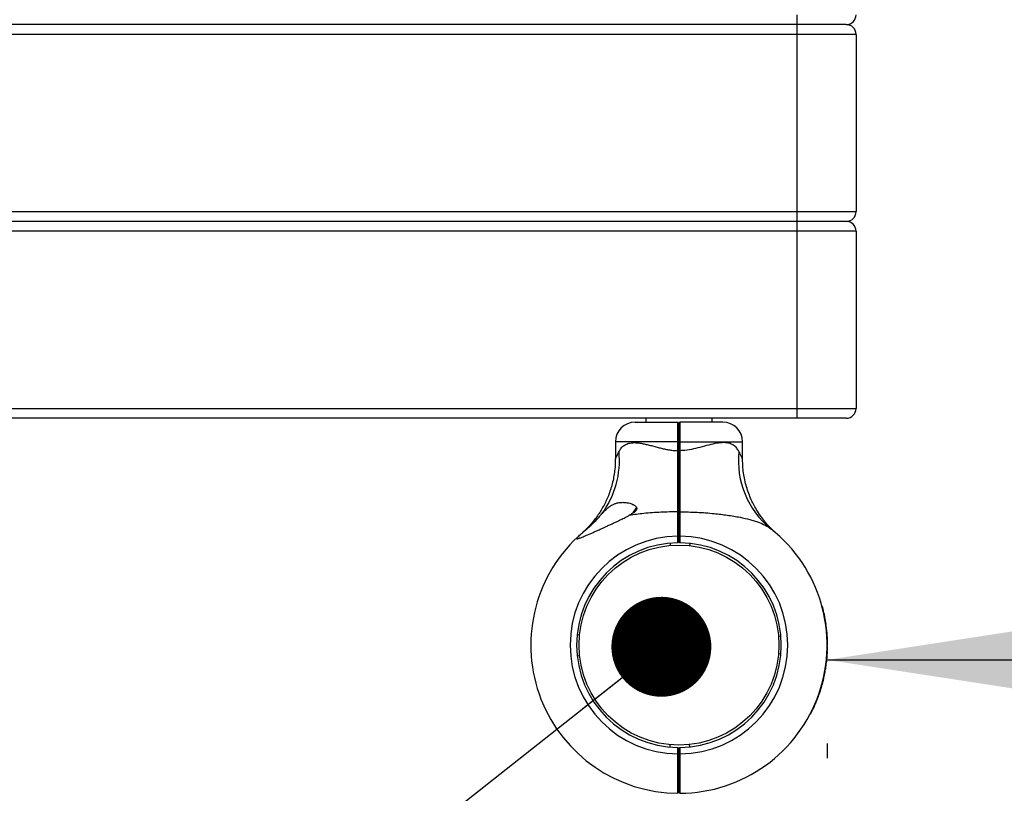
# Model space of a CAD drawing. Units: millimetres. Extents: x 15 to 415, y 5 to 292.
# Drawn here: x 223 to 233, y 207 to 215 of the extents above; entities that cross this region are included whole.
import ezdxf

# ---------------------------------------------------------------- set-up
doc = ezdxf.new("R2010")
doc.units = ezdxf.units.MM
doc.layers.add('SYMBOL_(ISO)', color=179, linetype='Continuous')
doc.styles.add('SLDTEXTSTYLE0', font='TXT', dxfattribs={"width": 0.75})
doc.dimstyles.new('SLDDIMSTYLE0', dxfattribs={"dimtxt": 2.645833, "dimasz": 3.302, "dimexe": 0, "dimexo": 0.0625, "dimgap": 0.661458, "dimtad": 1, "dimdec": 0, "dimlfac": 50, "dimrnd": 1e-09, "dimzin": 12, "dimdsep": 46, "dimtxsty": 'SLDTEXTSTYLE0', "dimsah": 1, "dimcen": 0.09, "dimadec": 0, "dimazin": 3, "dimtfac": 1, "dimtofl": 0, "dimtmove": 0, "dimatfit": 3, "dimfxl": 0, "dimfrac": 2, "dimtolj": 1, "dimtzin": 12, "dimarcsym": 0})
doc.dimstyles.new('SLDDIMSTYLE1', dxfattribs={"dimtxt": 0.18, "dimasz": 1.016, "dimexe": 0, "dimexo": 0.0625, "dimgap": 0, "dimtad": 0, "dimtih": 1, "dimtoh": 1, "dimdec": 0, "dimrnd": 1e-09, "dimzin": 0, "dimdsep": 46, "dimtxsty": 'Standard', "dimblk1": 'DOT', "dimblk2": 'DOT', "dimsah": 1, "dimcen": 0.09, "dimadec": 0, "dimazin": 0, "dimtfac": 1.016, "dimtdec": 0, "dimtofl": 0, "dimtmove": 0, "dimatfit": 3, "dimldrblk": 'DOT', "dimfxl": 0, "dimfrac": 2, "dimtolj": 1, "dimtzin": 0, "dimarcsym": 0})

# ---------------------------------------------------------------- blocks, each defined once
blk = doc.blocks.new('_D_2')
at = {"layer": 'SYMBOL_(ISO)'}
for p, q in [((231.605, 208.724), (261.605, 208.724)), ((231.605, 207.874), (231.605, 207.724))]:
    blk.add_line(p, q, dxfattribs=at)
for points in [[(231.605, 208.724), (234.907, 208.216), (234.907, 209.232)], [(261.605, 208.724), (258.303, 209.232), (258.303, 208.216)]]:
    blk.add_solid(points, dxfattribs=at)
at = {"layer": 'SYMBOL_(ISO)', "insert": (242.695, 212.135), "char_height": 2.6458, "attachment_point": 1, "style": 'SLDTEXTSTYLE0'}
blk.add_mtext('1500', dxfattribs=at)
blk = doc.blocks.new('_D_4')
at = {"layer": 'SYMBOL_(ISO)'}
for p, q in [((103.147, 201.68), (103.147, 279.692)), ((261.605, 225.992), (261.605, 279.692)), ((103.147, 278.692), (261.605, 278.692))]:
    blk.add_line(p, q, dxfattribs=at)
for points in [[(103.147, 278.692), (106.449, 278.184), (106.449, 279.2)], [(261.605, 278.692), (258.303, 279.2), (258.303, 278.184)]]:
    blk.add_solid(points, dxfattribs=at)
at = {"layer": 'SYMBOL_(ISO)', "insert": (178.466, 282.103), "char_height": 2.6458, "attachment_point": 1, "style": 'SLDTEXTSTYLE0'}
blk.add_mtext('7923', dxfattribs=at)
blk = doc.blocks.new('_DOT')
at = {"color": 0, "linetype": 'ByBlock', "lineweight": -2}
blk.add_line((-0.5, 0), (-1, 0), dxfattribs=at)
at = {"color": 0, "linetype": 'ByBlock', "const_width": 0.5}
blk.add_lwpolyline([(-0.25, 0, 1), (0.25, 0, 1)], format="xyb", close=True, dxfattribs=at)

msp = doc.modelspace()

# ---------------------------------------------------------------- linework, layer by layer
at = {"color": 7, "linetype": 'Continuous', "lineweight": 25}
for p, q in [((231.299, 215.18), (231.299, 215.28)), ((231.299, 215.18), (202.036, 215.18)), ((231.799, 215.18), (231.299, 215.18)), ((231.299, 215.08), (231.299, 215.18)), ((231.299, 213.28), (231.299, 215.08)), ((231.899, 215.08), (231.299, 215.08)), ((231.899, 215.08), (231.899, 213.28)), ((231.299, 213.18), (231.299, 213.28)), ((231.299, 213.28), (231.899, 213.28)), ((231.299, 213.18), (202.036, 213.18)), ((231.799, 213.18), (231.299, 213.18)), ((231.299, 213.08), (231.299, 213.18)), ((231.299, 211.28), (231.299, 213.08)), ((231.899, 213.08), (231.299, 213.08)), ((231.899, 213.08), (231.899, 211.28)), ((231.299, 211.18), (231.299, 211.28)), ((231.299, 211.28), (231.899, 211.28)), ((231.299, 211.18), (202.036, 211.18)), ((229.653, 211.14), (230.089, 211.14)), ((229.762, 211.18), (229.762, 211.14)), ((230.089, 211.14), (230.099, 211.13)), ((230.109, 211.14), (230.099, 211.13)), ((230.546, 211.14), (230.109, 211.14)), ((230.436, 211.14), (230.436, 211.18)), ((231.799, 211.18), (231.299, 211.18)), ((229.453, 210.94), (229.453, 210.764)), ((230.089, 210.85), (230.089, 210.94)), ((230.089, 210.94), (230.099, 210.94)), ((230.099, 210.94), (230.109, 210.94)), ((230.099, 210.85), (230.099, 210.94)), ((230.109, 210.94), (230.109, 210.85)), ((230.746, 210.763), (230.746, 210.94)), ((230.089, 210.85), (230.099, 210.85)), ((230.099, 210.85), (230.109, 210.85)), ((230.089, 210.229), (230.099, 210.222)), ((230.099, 210.24), (230.095, 210.24)), ((230.099, 210.222), (230.109, 210.229)), ((230.089, 209.914), (230.089, 209.98)), ((230.089, 209.98), (230.099, 209.98)), ((230.099, 209.924), (230.099, 209.98)), ((230.099, 209.98), (230.109, 209.98)), ((230.109, 209.98), (230.109, 209.914)), ((230.008, 209.91), (230.011, 209.886)), ((230.089, 209.914), (230.099, 209.924)), ((230.089, 209.914), (230.089, 209.914)), ((230.099, 209.924), (230.109, 209.914)), ((230.109, 209.914), (230.109, 209.914)), ((230.208, 209.908), (230.205, 209.884)), ((231.557, 209.268), (231.553, 209.267)), ((231.559, 209.258), (231.556, 209.257)), ((231.577, 209.185), (231.573, 209.184)), ((231.577, 209.182), (231.573, 209.181)), ((231.58, 209.171), (231.576, 209.17)), ((231.582, 209.16), (231.578, 209.159)), ((231.594, 209.086), (231.59, 209.085)), ((231.595, 209.083), (231.591, 209.083)), ((231.596, 209.073), (231.592, 209.072)), ((231.596, 209.07), (231.592, 209.07)), ((229.065, 208.983), (229.089, 208.98)), ((231.135, 208.965), (231.111, 208.962)), ((231.606, 208.97), (231.602, 208.969)), ((231.606, 208.967), (231.602, 208.967)), ((231.607, 208.959), (231.603, 208.959)), ((231.607, 208.958), (231.603, 208.957)), ((231.607, 208.945), (231.603, 208.945)), ((231.609, 208.885), (231.605, 208.885)), ((231.609, 208.872), (231.605, 208.872)), ((231.609, 208.87), (231.605, 208.87)), ((231.609, 208.859), (231.605, 208.859)), ((231.609, 208.856), (231.605, 208.856)), ((229.065, 208.765), (229.089, 208.768)), ((231.135, 208.783), (231.111, 208.785)), ((231.604, 208.745), (231.6, 208.745)), ((231.605, 208.768), (231.601, 208.769)), ((231.605, 208.766), (231.601, 208.766)), ((231.606, 208.776), (231.602, 208.776)), ((231.606, 208.773), (231.602, 208.774)), ((231.608, 208.823), (231.604, 208.823)), ((231.608, 208.82), (231.604, 208.82)), ((231.608, 208.809), (231.604, 208.81)), ((231.608, 208.807), (231.604, 208.807)), ((231.59, 208.636), (231.586, 208.636)), ((231.598, 208.694), (231.594, 208.695)), ((231.6, 208.71), (231.596, 208.71)), ((231.6, 208.708), (231.596, 208.708)), ((231.601, 208.721), (231.597, 208.721)), ((231.602, 208.723), (231.598, 208.724)), ((231.563, 208.502), (231.571, 208.536)), ((231.571, 208.536), (231.567, 208.537)), ((231.572, 208.54), (231.568, 208.541)), ((231.572, 208.54), (231.579, 208.573)), ((231.579, 208.575), (231.575, 208.576)), ((231.579, 208.573), (231.575, 208.574)), ((231.586, 208.611), (231.582, 208.612)), ((231.586, 208.608), (231.582, 208.609)), ((231.588, 208.623), (231.584, 208.624)), ((231.588, 208.622), (231.584, 208.622)), ((231.547, 208.446), (231.543, 208.447)), ((231.55, 208.456), (231.546, 208.457)), ((231.553, 208.466), (231.549, 208.467)), ((231.553, 208.466), (231.549, 208.467)), ((231.554, 208.469), (231.55, 208.47)), ((231.553, 208.466), (231.553, 208.466)), ((231.562, 208.5), (231.558, 208.501)), ((231.563, 208.502), (231.559, 208.503)), ((231.514, 208.348), (231.511, 208.349)), ((231.519, 208.36), (231.515, 208.362)), ((231.519, 208.361), (231.516, 208.363)), ((231.523, 208.372), (231.519, 208.373)), ((231.524, 208.374), (231.52, 208.376)), ((231.481, 208.266), (231.478, 208.268)), ((231.484, 208.271), (231.48, 208.273)), ((231.487, 208.279), (231.483, 208.281)), ((231.488, 208.281), (231.484, 208.282)), ((231.492, 208.292), (231.489, 208.293)), ((231.436, 208.173), (231.433, 208.175)), ((231.439, 208.178), (231.435, 208.179)), ((230.008, 207.838), (230.011, 207.862)), ((230.089, 207.768), (230.089, 207.834)), ((230.099, 207.824), (230.089, 207.834)), ((230.089, 207.834), (230.089, 207.834)), ((230.109, 207.834), (230.099, 207.824)), ((230.099, 207.768), (230.099, 207.824)), ((230.109, 207.834), (230.109, 207.768)), ((230.109, 207.834), (230.109, 207.834)), ((230.208, 207.84), (230.205, 207.863)), ((230.099, 207.768), (230.089, 207.768)), ((230.109, 207.768), (230.099, 207.768)), ((230.099, 207.708), (230.095, 207.708)), ((230.089, 207.368), (230.099, 207.378)), ((230.109, 207.368), (230.099, 207.378))]:
    msp.add_line(p, q, dxfattribs=at)
at = {"color": 8, "linetype": 'Continuous', "lineweight": 25}
for p, q in [((231.299, 215.08), (202.036, 215.08)), ((202.036, 213.28), (231.299, 213.28)), ((231.299, 213.08), (202.036, 213.08)), ((202.036, 211.28), (231.299, 211.28)), ((230.089, 210.94), (229.453, 210.94)), ((230.109, 210.94), (230.746, 210.94))]:
    msp.add_line(p, q, dxfattribs=at)
at = {"color": 7, "linetype": 'Continuous', "lineweight": 25}
msp.add_circle((230.099, 208.874), 1.016, dxfattribs=at)
for centre, radius, start, end in [((231.799, 215.28), 0.1, 270, 0), ((231.799, 215.08), 0.1, 0, 90), ((231.799, 213.28), 0.1, 270, 0), ((231.799, 213.08), 0.1, 0, 90), ((231.799, 211.28), 0.1, 270, 0), ((229.653, 210.94), 0.2, 90, 180), ((230.546, 210.94), 0.2, 0, 90), ((228.582, 210.751), 0.912, 323.2094, 5.6944), ((231.596, 210.748), 0.893, 173.9823, 230.7744), ((229.796, 210.14), 0.184, 134.0863, 154.905), ((230.099, 208.874), 1.506, 270.3792, 51.7362), ((230.099, 208.874), 1.506, 133.1241, 269.6208), ((230.099, 208.874), 1.106, 90.5181, 269.4871), ((230.099, 208.874), 1.106, 270.5129, 89.4819), ((230.099, 208.874), 1.04, 90.5509, 269.4545), ((230.099, 208.874), 1.04, 270.5455, 89.4491), ((230.099, 208.874), 1.51, 11.8809, 14.7269), ((230.099, 208.874), 1.51, 8.0694, 10.919), ((230.099, 208.874), 1.51, 3.6362, 7.469), ((230.099, 208.874), 1.51, 0.4136, 2.6899), ((230.099, 208.874), 1.51, 358.0524, 359.3207), ((230.099, 208.874), 1.51, 354.279, 355.1035), ((230.099, 208.874), 1.51, 355.9873, 356.1809), ((230.099, 208.874), 1.51, 356.2855, 357.4474), ((230.099, 208.874), 1.51, 350.9179, 353.1613), ((230.099, 208.874), 1.51, 348.5899, 349.8688), ((230.099, 208.874), 1.51, 340.6817, 343.5232), ((230.099, 208.874), 1.51, 344.4425, 345.6719), ((230.099, 208.874), 1.51, 337.3204, 339.5983), ((230.099, 208.874), 1.51, 332.5385, 336.2627)]:
    msp.add_arc(centre, radius, start, end, dxfattribs=at)
for points, knots in [([(230.089, 210.94), (230.089, 210.953), (230.089, 210.979), (230.089, 211.017), (230.089, 211.052), (230.089, 211.083), (230.089, 211.107), (230.089, 211.126), (230.089, 211.138), (230.089, 211.139), (230.089, 211.14)], [0, 0, 0, 0, 0.125912, 0.250564, 0.377039, 0.50023, 0.627184, 0.750006, 0.876413, 1, 1, 1, 1]), ([(230.099, 210.94), (230.099, 210.952), (230.099, 210.977), (230.099, 211.013), (230.099, 211.046), (230.099, 211.075), (230.099, 211.099), (230.099, 211.117), (230.099, 211.128), (230.099, 211.129), (230.099, 211.13)], [0, 0, 0, 0, 0.1255431, 0.2505621, 0.3756183, 0.5002268, 0.6254759, 0.7500033, 0.8751758, 1, 1, 1, 1]), ([(230.099, 211.13), (230.099, 211.129), (230.099, 211.128), (230.099, 211.117), (230.099, 211.099), (230.099, 211.075), (230.099, 211.046), (230.099, 211.013), (230.099, 210.977), (230.099, 210.952), (230.099, 210.94)], [0, 0, 0, 0, 0.124824, 0.249997, 0.374524, 0.499773, 0.624382, 0.749438, 0.874457, 1, 1, 1, 1]), ([(230.109, 211.14), (230.109, 211.139), (230.109, 211.138), (230.109, 211.126), (230.109, 211.107), (230.109, 211.083), (230.109, 211.052), (230.109, 211.017), (230.109, 210.979), (230.109, 210.953), (230.109, 210.94)], [0, 0, 0, 0, 0.123584, 0.249994, 0.372813, 0.49977, 0.622958, 0.749436, 0.874088, 1, 1, 1, 1]), ([(229.49, 210.842), (229.493, 210.848), (229.5, 210.86), (229.512, 210.877), (229.526, 210.892), (229.542, 210.904), (229.559, 210.914), (229.579, 210.922), (229.602, 210.928), (229.63, 210.931), (229.659, 210.932), (229.687, 210.929), (229.719, 210.924), (229.754, 210.917), (229.797, 210.907), (229.842, 210.895), (229.886, 210.883), (229.929, 210.872), (229.972, 210.863), (230.016, 210.856), (230.055, 210.851), (230.08, 210.851), (230.089, 210.85)], [0, 0, 0, 0, 0.042322, 0.084864, 0.128161, 0.171751, 0.213562, 0.255672, 0.305148, 0.355117, 0.406559, 0.458466, 0.49374, 0.555326, 0.617405, 0.680752, 0.744469, 0.798891, 0.853579, 0.909255, 0.965391, 1, 1, 1, 1]), ([(230.708, 210.842), (230.701, 210.854), (230.687, 210.878), (230.657, 210.905), (230.619, 210.924), (230.569, 210.933), (230.521, 210.931), (230.466, 210.923), (230.402, 210.908), (230.315, 210.883), (230.226, 210.862), (230.158, 210.852), (230.119, 210.851), (230.109, 210.85)], [0, 0, 0, 0, 0.085918, 0.171765, 0.255685, 0.356982, 0.458394, 0.4937, 0.617356, 0.744441, 0.855013, 0.96536, 1, 1, 1, 1]), ([(230.089, 210.229), (230.089, 210.259), (230.089, 210.318), (230.089, 210.417), (230.089, 210.506), (230.089, 210.585), (230.089, 210.65), (230.089, 210.717), (230.089, 210.784), (230.089, 210.829), (230.089, 210.85)], [0, 0, 0, 0, 0.166862, 0.33107, 0.499918, 0.599734, 0.698542, 0.799747, 0.902591, 1, 1, 1, 1]), ([(230.099, 210.222), (230.099, 210.253), (230.099, 210.313), (230.099, 210.413), (230.099, 210.517), (230.099, 210.626), (230.099, 210.737), (230.099, 210.813), (230.099, 210.85)], [0, 0, 0, 0, 0.166948, 0.332992, 0.499921, 0.666922, 0.833018, 1, 1, 1, 1]), ([(230.099, 210.85), (230.099, 210.813), (230.099, 210.737), (230.099, 210.626), (230.099, 210.517), (230.099, 210.413), (230.099, 210.313), (230.099, 210.253), (230.099, 210.222)], [0, 0, 0, 0, 0.166958, 0.333027, 0.499999, 0.666957, 0.833028, 1, 1, 1, 1]), ([(230.109, 210.85), (230.109, 210.822), (230.109, 210.766), (230.109, 210.683), (230.109, 210.601), (230.109, 210.511), (230.109, 210.417), (230.109, 210.318), (230.109, 210.259), (230.109, 210.229)], [0, 0, 0, 0, 0.12546, 0.250048, 0.374647, 0.500136, 0.668949, 0.833142, 1, 1, 1, 1]), ([(229.452, 210.764), (229.452, 210.748), (229.452, 210.708), (229.446, 210.647), (229.436, 210.58), (229.422, 210.515), (229.404, 210.452), (229.382, 210.393), (229.358, 210.336), (229.331, 210.284), (229.302, 210.235), (229.273, 210.19), (229.243, 210.15), (229.214, 210.115), (229.188, 210.085), (229.165, 210.061), (229.147, 210.043), (229.135, 210.032), (229.129, 210.026), (229.126, 210.024), (229.125, 210.023), (229.125, 210.023), (229.124, 210.022), (229.123, 210.021), (229.121, 210.02), (229.119, 210.018), (229.119, 210.017), (229.119, 210.017)], [0, 0, 0, 0, 0.049503, 0.12078, 0.190783, 0.259395, 0.326468, 0.391819, 0.455214, 0.516358, 0.574873, 0.630273, 0.681927, 0.729022, 0.770525, 0.805183, 0.831659, 0.848806, 0.855812, 0.858241, 0.859779, 0.861477, 0.864335, 0.871118, 0.890027, 0.935114, 1, 1, 1, 1]), ([(231.079, 210.017), (231.079, 210.017), (231.08, 210.017), (231.078, 210.018), (231.075, 210.021), (231.075, 210.021), (231.073, 210.023), (231.071, 210.025), (231.069, 210.027), (231.062, 210.033), (231.048, 210.047), (231.026, 210.068), (230.998, 210.098), (230.966, 210.136), (230.927, 210.187), (230.889, 210.246), (230.855, 210.307), (230.826, 210.367), (230.801, 210.432), (230.78, 210.499), (230.764, 210.57), (230.752, 210.642), (230.746, 210.706), (230.746, 210.747), (230.746, 210.763)], [0, 0, 0, 0, 0.014107, 0.090366, 0.11298, 0.128823, 0.131119, 0.133131, 0.136902, 0.14314, 0.159224, 0.200369, 0.239286, 0.286328, 0.35781, 0.4387, 0.506133, 0.575273, 0.647465, 0.721511, 0.7968, 0.872942, 0.949688, 1, 1, 1, 1]), ([(229.313, 210.205), (229.316, 210.208), (229.322, 210.216), (229.334, 210.228), (229.347, 210.242), (229.361, 210.255), (229.373, 210.266), (229.384, 210.275), (229.397, 210.285), (229.413, 210.295), (229.43, 210.304), (229.445, 210.31), (229.458, 210.315), (229.474, 210.319), (229.492, 210.323), (229.511, 210.325), (229.529, 210.325), (229.545, 210.325), (229.564, 210.323), (229.586, 210.319), (229.609, 210.313), (229.626, 210.306), (229.638, 210.3), (229.647, 210.295), (229.654, 210.29), (229.661, 210.283), (229.666, 210.277), (229.668, 210.271), (229.67, 210.263), (229.669, 210.254), (229.664, 210.245), (229.658, 210.236), (229.649, 210.228), (229.636, 210.218), (229.622, 210.209), (229.608, 210.2), (229.599, 210.195), (229.594, 210.193)], [0, 0, 0, 0, 0.023992, 0.048081, 0.084502, 0.121406, 0.146118, 0.173025, 0.200061, 0.240982, 0.28251, 0.310323, 0.339062, 0.367919, 0.411528, 0.455663, 0.48519, 0.519162, 0.553266, 0.604834, 0.65276, 0.692211, 0.712592, 0.733094, 0.753724, 0.771524, 0.789596, 0.802676, 0.816077, 0.842668, 0.856958, 0.871658, 0.896168, 0.921267, 0.950623, 0.973614, 1, 1, 1, 1]), ([(230.089, 210.229), (230.031, 210.228), (229.915, 210.226), (229.774, 210.215), (229.667, 210.203), (229.618, 210.196), (229.594, 210.193)], [0, 0, 0, 0, 0.346677, 0.695953, 0.847763, 1, 1, 1, 1]), ([(230.089, 209.98), (230.089, 210.002), (230.089, 210.047), (230.089, 210.112), (230.089, 210.174), (230.089, 210.21), (230.089, 210.229)], [0, 0, 0, 0, 0.2503014, 0.5000783, 0.7482025, 1, 1, 1, 1]), ([(230.099, 210.24), (230.099, 210.239), (230.098, 210.237), (230.097, 210.225), (230.097, 210.22)], [0, 0, 0, 0, 0.638414, 1, 1, 1, 1]), ([(230.109, 210.229), (230.109, 210.21), (230.109, 210.174), (230.109, 210.112), (230.109, 210.047), (230.109, 210.002), (230.109, 209.98)], [0, 0, 0, 0, 0.251795, 0.499922, 0.749698, 1, 1, 1, 1]), ([(230.109, 210.229), (230.138, 210.228), (230.196, 210.228), (230.283, 210.224), (230.37, 210.219), (230.45, 210.212), (230.523, 210.204), (230.59, 210.195), (230.656, 210.185), (230.733, 210.171), (230.803, 210.155), (230.864, 210.137), (230.906, 210.123), (230.954, 210.104), (230.997, 210.082), (231.023, 210.063), (231.032, 210.056)], [0, 0, 0, 0, 0.084321, 0.168782, 0.253717, 0.338843, 0.405515, 0.472337, 0.539729, 0.607381, 0.712338, 0.76531, 0.818831, 0.86373, 0.954247, 1, 1, 1, 1]), ([(229.07, 209.973), (229.068, 209.972), (229.063, 209.967), (229.059, 209.961), (229.057, 209.957), (229.058, 209.955), (229.062, 209.955), (229.068, 209.955), (229.075, 209.957), (229.083, 209.96), (229.094, 209.963), (229.108, 209.969), (229.126, 209.976), (229.147, 209.985), (229.168, 209.994), (229.192, 210.004), (229.22, 210.016), (229.25, 210.03), (229.276, 210.041), (229.298, 210.052), (229.317, 210.06), (229.338, 210.069), (229.362, 210.081), (229.395, 210.096), (229.429, 210.112), (229.462, 210.127), (229.495, 210.143), (229.525, 210.158), (229.549, 210.17), (229.566, 210.178), (229.58, 210.185), (229.589, 210.19), (229.594, 210.193)], [0, 0, 0, 0, 0.015955, 0.051743, 0.07318, 0.095244, 0.116677, 0.138643, 0.161868, 0.181619, 0.201548, 0.235801, 0.266207, 0.30583, 0.344276, 0.374329, 0.426302, 0.478926, 0.514103, 0.548495, 0.582941, 0.600174, 0.643414, 0.695451, 0.748017, 0.801112, 0.845479, 0.898902, 0.934568, 0.956366, 0.978165, 1, 1, 1, 1]), ([(229.151, 210.044), (229.159, 210.05), (229.17, 210.06), (229.188, 210.075), (229.207, 210.093), (229.226, 210.112), (229.246, 210.131), (229.264, 210.151), (229.287, 210.176), (229.304, 210.195), (229.313, 210.205)], [0, 0, 0, 0, 0.1364202, 0.2046445, 0.3090917, 0.4845005, 0.5560794, 0.6653175, 0.8312249, 1, 1, 1, 1]), ([(230.106, 210.22), (230.106, 210.22), (230.106, 210.217), (230.105, 210.201), (230.103, 210.174), (230.102, 210.14), (230.101, 210.106), (230.1, 210.082), (230.099, 210.066), (230.098, 210.057), (230.098, 210.055), (230.097, 210.055)], [0, 0, 0, 0, 0.009652, 0.15406, 0.298468, 0.442876, 0.587284, 0.731692, 0.800807, 0.911906, 1, 1, 1, 1]), ([(230.099, 209.98), (230.099, 210.002), (230.099, 210.045), (230.099, 210.109), (230.099, 210.169), (230.099, 210.205), (230.099, 210.222)], [0, 0, 0, 0, 0.25002, 0.500078, 0.750019, 1, 1, 1, 1]), ([(230.099, 210.222), (230.099, 210.205), (230.099, 210.169), (230.099, 210.109), (230.099, 210.045), (230.099, 210.002), (230.099, 209.98)], [0, 0, 0, 0, 0.249981, 0.499922, 0.74998, 1, 1, 1, 1]), ([(229.07, 209.973), (229.07, 209.974), (229.081, 209.983), (229.106, 210.006), (229.136, 210.032), (229.151, 210.044)], [0, 0, 0, 0, 0.046738, 0.523224, 1, 1, 1, 1]), ([(229.151, 210.044), (229.15, 210.043), (229.141, 210.036), (229.127, 210.024), (229.117, 210.016), (229.114, 210.013), (229.114, 210.013)], [0, 0, 0, 0, 0.078941, 0.474004, 0.890506, 1, 1, 1, 1]), ([(230.097, 210.054), (230.098, 210.052), (230.1, 210.049), (230.101, 210.047), (230.101, 210.047)], [0, 0, 0, 0, 0.994874, 1, 1, 1, 1]), ([(231.559, 209.258), (231.559, 209.259), (231.558, 209.262), (231.557, 209.265), (231.557, 209.268), (231.557, 209.268), (231.557, 209.268)], [0, 0, 0, 0, 0.2503062, 0.5004332, 0.7503064, 1, 1, 1, 1]), ([(231.577, 209.182), (231.577, 209.182), (231.577, 209.182), (231.577, 209.183), (231.577, 209.184), (231.577, 209.184), (231.577, 209.185)], [0, 0, 0, 0, 0.2532047, 0.4994408, 0.7473351, 1, 1, 1, 1]), ([(231.582, 209.16), (231.581, 209.161), (231.581, 209.164), (231.58, 209.168), (231.58, 209.17), (231.58, 209.171), (231.58, 209.171)], [0, 0, 0, 0, 0.250306, 0.500433, 0.750306, 1, 1, 1, 1]), ([(231.595, 209.083), (231.595, 209.083), (231.594, 209.083), (231.594, 209.084), (231.594, 209.085), (231.594, 209.085), (231.594, 209.086)], [0, 0, 0, 0, 0.253205, 0.499441, 0.747335, 1, 1, 1, 1]), ([(231.596, 209.07), (231.596, 209.071), (231.596, 209.071), (231.596, 209.072), (231.596, 209.073), (231.596, 209.073), (231.596, 209.073)], [0, 0, 0, 0, 0.253825, 0.500305, 0.747955, 1, 1, 1, 1]), ([(231.606, 208.967), (231.606, 208.967), (231.606, 208.967), (231.606, 208.968), (231.606, 208.969), (231.606, 208.969), (231.606, 208.97)], [0, 0, 0, 0, 0.253205, 0.499441, 0.747335, 1, 1, 1, 1]), ([(231.607, 208.958), (231.607, 208.958), (231.607, 208.959), (231.607, 208.959), (231.607, 208.959)], [0, 0, 0, 0, 0.501216, 1, 1, 1, 1]), ([(231.607, 208.945), (231.607, 208.946), (231.607, 208.949), (231.607, 208.953), (231.607, 208.956), (231.607, 208.958)], [0, 0, 0, 0, 0.247549, 0.500692, 1, 1, 1, 1]), ([(231.609, 208.872), (231.609, 208.874), (231.609, 208.878), (231.609, 208.883), (231.609, 208.885)], [0, 0, 0, 0, 0.53111, 1, 1, 1, 1]), ([(231.609, 208.87), (231.609, 208.87), (231.609, 208.87), (231.609, 208.871), (231.609, 208.871), (231.609, 208.872), (231.609, 208.872)], [0, 0, 0, 0, 0.252783, 0.499768, 0.746836, 1, 1, 1, 1]), ([(231.609, 208.856), (231.609, 208.856), (231.609, 208.857), (231.609, 208.858), (231.609, 208.859), (231.609, 208.859), (231.609, 208.859)], [0, 0, 0, 0, 0.253825, 0.5003052, 0.7479551, 1, 1, 1, 1]), ([(231.604, 208.745), (231.604, 208.749), (231.604, 208.755), (231.605, 208.762), (231.605, 208.765), (231.605, 208.766)], [0, 0, 0, 0, 0.5000959, 0.7583632, 1, 1, 1, 1]), ([(231.605, 208.766), (231.605, 208.766), (231.605, 208.766), (231.605, 208.767), (231.605, 208.768), (231.605, 208.768), (231.605, 208.768)], [0, 0, 0, 0, 0.2589101, 0.5015323, 0.743352, 1, 1, 1, 1]), ([(231.606, 208.773), (231.606, 208.773), (231.606, 208.773), (231.606, 208.774), (231.606, 208.775), (231.606, 208.776), (231.606, 208.776)], [0, 0, 0, 0, 0.253205, 0.499441, 0.747335, 1, 1, 1, 1]), ([(231.608, 208.82), (231.608, 208.82), (231.608, 208.82), (231.608, 208.821), (231.608, 208.821), (231.608, 208.822), (231.608, 208.823)], [0, 0, 0, 0, 0.253205, 0.499441, 0.747335, 1, 1, 1, 1]), ([(231.608, 208.807), (231.608, 208.807), (231.608, 208.808), (231.608, 208.809), (231.608, 208.809), (231.608, 208.809), (231.608, 208.809)], [0, 0, 0, 0, 0.253825, 0.500305, 0.747955, 1, 1, 1, 1]), ([(231.588, 208.623), (231.588, 208.625), (231.589, 208.628), (231.59, 208.632), (231.59, 208.634), (231.59, 208.636)], [0, 0, 0, 0, 0.499439, 0.75401, 1, 1, 1, 1]), ([(231.598, 208.694), (231.598, 208.695), (231.599, 208.698), (231.599, 208.703), (231.6, 208.706), (231.6, 208.708)], [0, 0, 0, 0, 0.236328, 0.475518, 1, 1, 1, 1]), ([(231.6, 208.708), (231.6, 208.708), (231.6, 208.709), (231.6, 208.71), (231.6, 208.71)], [0, 0, 0, 0, 0.501941, 1, 1, 1, 1]), ([(231.601, 208.721), (231.601, 208.721), (231.601, 208.721), (231.601, 208.721), (231.601, 208.722), (231.602, 208.723), (231.602, 208.723)], [0, 0, 0, 0, 0.253205, 0.499441, 0.747335, 1, 1, 1, 1]), ([(231.571, 208.536), (231.571, 208.536), (231.571, 208.536), (231.571, 208.537), (231.571, 208.538), (231.571, 208.538), (231.571, 208.539), (231.572, 208.539), (231.572, 208.54), (231.572, 208.54), (231.572, 208.54)], [0, 0, 0, 0, 0.128269, 0.251126, 0.374856, 0.499894, 0.624892, 0.750062, 0.874893, 1, 1, 1, 1]), ([(231.579, 208.573), (231.579, 208.573), (231.579, 208.573), (231.579, 208.574), (231.579, 208.575), (231.579, 208.575), (231.579, 208.575)], [0, 0, 0, 0, 0.258108, 0.502177, 0.745114, 1, 1, 1, 1]), ([(231.586, 208.608), (231.586, 208.609), (231.586, 208.609), (231.586, 208.61), (231.586, 208.611), (231.586, 208.611), (231.586, 208.611)], [0, 0, 0, 0, 0.253825, 0.5003052, 0.7479551, 1, 1, 1, 1]), ([(231.588, 208.622), (231.588, 208.622), (231.588, 208.622), (231.588, 208.623), (231.588, 208.623)], [0, 0, 0, 0, 0.501621, 1, 1, 1, 1]), ([(231.547, 208.446), (231.547, 208.447), (231.548, 208.45), (231.549, 208.453), (231.55, 208.456), (231.55, 208.456), (231.55, 208.456)], [0, 0, 0, 0, 0.250306, 0.500433, 0.750306, 1, 1, 1, 1]), ([(231.548, 208.448), (231.548, 208.448), (231.548, 208.447), (231.547, 208.447), (231.547, 208.447), (231.547, 208.446), (231.547, 208.447), (231.547, 208.447), (231.548, 208.447), (231.548, 208.448), (231.548, 208.448)], [0, 0, 0, 0, 0.128338, 0.249869, 0.373985, 0.499701, 0.623869, 0.749725, 0.874286, 1, 1, 1, 1]), ([(231.553, 208.466), (231.553, 208.466), (231.553, 208.466), (231.553, 208.467), (231.553, 208.468), (231.554, 208.469), (231.554, 208.469)], [0, 0, 0, 0, 0.253205, 0.499429, 0.747476, 1, 1, 1, 1]), ([(231.562, 208.5), (231.562, 208.5), (231.562, 208.501), (231.562, 208.501), (231.563, 208.502), (231.563, 208.502), (231.563, 208.502)], [0, 0, 0, 0, 0.25904, 0.503606, 0.746299, 1, 1, 1, 1]), ([(231.514, 208.348), (231.515, 208.349), (231.516, 208.352), (231.517, 208.356), (231.518, 208.358), (231.519, 208.36), (231.519, 208.36)], [0, 0, 0, 0, 0.248432, 0.499511, 0.733041, 1, 1, 1, 1]), ([(231.519, 208.36), (231.519, 208.361), (231.519, 208.361), (231.519, 208.361), (231.519, 208.361)], [0, 0, 0, 0, 0.502571, 1, 1, 1, 1]), ([(231.523, 208.372), (231.523, 208.372), (231.523, 208.372), (231.523, 208.372), (231.524, 208.373), (231.524, 208.374), (231.524, 208.374)], [0, 0, 0, 0, 0.253205, 0.499441, 0.747335, 1, 1, 1, 1]), ([(231.481, 208.266), (231.482, 208.267), (231.482, 208.268), (231.483, 208.27), (231.483, 208.271), (231.484, 208.271), (231.484, 208.271)], [0, 0, 0, 0, 0.2503063, 0.5004333, 0.7503066, 1, 1, 1, 1]), ([(231.487, 208.279), (231.487, 208.279), (231.487, 208.279), (231.487, 208.28), (231.488, 208.281)], [0, 0, 0, 0, 0.500193, 1, 1, 1, 1]), ([(231.488, 208.281), (231.488, 208.282), (231.489, 208.284), (231.491, 208.288), (231.492, 208.291), (231.492, 208.292)], [0, 0, 0, 0, 0.499382, 0.753525, 1, 1, 1, 1]), ([(231.436, 208.173), (231.436, 208.173), (231.436, 208.173), (231.437, 208.174), (231.438, 208.176), (231.439, 208.177), (231.439, 208.178)], [0, 0, 0, 0, 0.249694, 0.499567, 0.749694, 1, 1, 1, 1]), ([(230.089, 207.368), (230.089, 207.369), (230.089, 207.372), (230.089, 207.396), (230.089, 207.433), (230.089, 207.484), (230.089, 207.544), (230.089, 207.614), (230.089, 207.689), (230.089, 207.742), (230.089, 207.768)], [0, 0, 0, 0, 0.125442, 0.249997, 0.375997, 0.499773, 0.625781, 0.749438, 0.874718, 1, 1, 1, 1]), ([(230.099, 207.378), (230.099, 207.379), (230.099, 207.382), (230.099, 207.405), (230.099, 207.441), (230.099, 207.49), (230.099, 207.55), (230.099, 207.617), (230.099, 207.691), (230.099, 207.742), (230.099, 207.768)], [0, 0, 0, 0, 0.124824, 0.2499966, 0.3745243, 0.4997731, 0.624383, 0.7494378, 0.8744583, 1, 1, 1, 1]), ([(230.099, 207.768), (230.099, 207.742), (230.099, 207.691), (230.099, 207.617), (230.099, 207.55), (230.099, 207.49), (230.099, 207.459), (230.099, 207.443)], [0, 0, 0, 0, 0.200714, 0.400595, 0.60053, 0.799754, 1, 1, 1, 1]), ([(230.109, 207.768), (230.109, 207.742), (230.109, 207.689), (230.109, 207.614), (230.109, 207.544), (230.109, 207.484), (230.109, 207.433), (230.109, 207.396), (230.109, 207.372), (230.109, 207.369), (230.109, 207.368)], [0, 0, 0, 0, 0.125281, 0.250562, 0.374217, 0.500227, 0.624002, 0.750003, 0.874558, 1, 1, 1, 1]), ([(230.099, 207.537), (230.099, 207.532), (230.098, 207.525), (230.098, 207.523), (230.097, 207.523)], [0, 0, 0, 0, 0.557746, 1, 1, 1, 1]), ([(230.097, 207.522), (230.098, 207.52), (230.1, 207.517), (230.101, 207.515), (230.101, 207.515)], [0, 0, 0, 0, 0.994874, 1, 1, 1, 1])]:
    msp.add_open_spline(points, degree=3, knots=knots, dxfattribs=at)
at = {"color": 8, "linetype": 'Continuous', "lineweight": 25}
for points, knots in [([(229.453, 210.764), (229.453, 210.763), (229.452, 210.763), (229.454, 210.766), (229.456, 210.771), (229.46, 210.779), (229.464, 210.789), (229.471, 210.802), (229.479, 210.819), (229.486, 210.834), (229.49, 210.842)], [0, 0, 0, 0, 0.044517, 0.199188, 0.284623, 0.41407, 0.545016, 0.657613, 0.828017, 1, 1, 1, 1]), ([(230.746, 210.763), (230.745, 210.763), (230.745, 210.764), (230.744, 210.767), (230.74, 210.775), (230.734, 210.787), (230.728, 210.8), (230.722, 210.813), (230.716, 210.827), (230.711, 210.837), (230.708, 210.842)], [0, 0, 0, 0, 0.0958324, 0.199242, 0.3705429, 0.5449485, 0.6576188, 0.7707924, 0.8852327, 1, 1, 1, 1])]:
    msp.add_open_spline(points, degree=3, knots=knots, dxfattribs=at)

# ---------------------------------------------------------------- dimensions: what is measured, and where the dimension line sits
at = {"layer": 'SYMBOL_(ISO)'}
for base, p1, p2, picture, middle in [((261.605, 278.692), (103.147, 200.68), (261.605, 224.992), '_D_4', (182.376, 278.692)), ((261.605, 208.724), (231.605, 208.874), (261.605, 262.692), '_D_2', (246.605, 208.724))]:
    dim = msp.add_linear_dim(base=base, p1=p1, p2=p2, dimstyle='SLDDIMSTYLE0', dxfattribs=at)
    dim.commit()
    dim.dimension.update_dxf_attribs({"geometry": picture, "text_midpoint": middle, "dimtype": 160})

# ---------------------------------------------------------------- leaders
msp.add_leader([(229.92, 208.857), (223.575, 203.845)], dimstyle='SLDDIMSTYLE1', dxfattribs=at)

doc.saveas('drawing.dxf')
